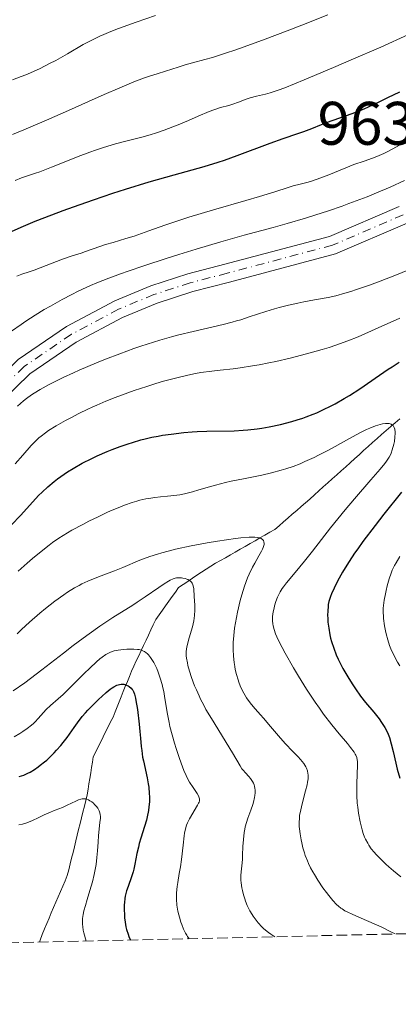
# Model space of a CAD drawing. Units: metres. Extents: x 654479 to 657873, y 4762562 to 4764677.
# Drawn here: x 656769 to 656830, y 4762603 to 4762764 of the extents above; entities that cross this region are included whole.
import ezdxf

# ---------------------------------------------------------------- set-up
doc = ezdxf.new("R2010")
doc.units = ezdxf.units.M
doc.header["$MEASUREMENT"] = 0
doc.linetypes.add('DGN Style 3', pattern=[2.435891, 1.739922, -0.695969])
doc.linetypes.add('DGN Style 4', pattern=[2.785615, 1.391938, -0.695969, 0.00174, -0.695969])
for name, color, linetype, lineweight in [('Barranco lineal', 142, 'DGN Style 3', 13), ('Cota de punto acotado terreno', 7, 'Continuous', 0), ('Curva de nivel directora', 30, 'Continuous', 30), ('Curva de nivel intermedia', 30, 'Continuous', 0), ('Eje pista sin pavimentar', 7, 'DGN Style 4', 0), ('Línea de pista sin pavimentar', 7, 'Continuous', 0), ('Pista sin pavimentar', 9, 'Continuous', 0), ('Zona arbolada', 92, 'DGN Style 3', 0)]:
    doc.layers.add(name, color=color, linetype=linetype, lineweight=lineweight)
doc.styles.add('Style-Arial', font='arial.ttf')

msp = doc.modelspace()

# ---------------------------------------------------------------- linework, layer by layer
at = {"layer": 'Barranco lineal', "color": 142, "linetype": 'DGN Style 3', "lineweight": 13}
for points in [[(656818.91, 4762688.31, 942.16), (656819.64, 4762688.97, 942.42), (656820.37, 4762689.63, 942.62), (656821.11, 4762690.29, 942.79), (656821.84, 4762690.95, 942.93), (656822.57, 4762691.61, 943.05), (656823.3, 4762692.27, 943.19), (656824.03, 4762692.92, 943.4), (656824.76, 4762693.58, 943.72), (656825.49, 4762694.24, 944.04), (656826.23, 4762694.9, 944.26), (656826.96, 4762695.56, 944.4), (656827.69, 4762696.22, 944.55), (656828.42, 4762696.87, 944.77), (656829.17, 4762697.51, 944.95), (656829.91, 4762698.14, 945.01), (656830.66, 4762698.77, 945.11)], [(656771.88, 4762613.38, 915.3), (656772, 4762613.7, 915.36), (656772.35, 4762614.62, 915.62), (656772.7, 4762615.54, 915.99), (656773.08, 4762616.41, 916.33), (656773.45, 4762617.28, 916.56), (656773.82, 4762618.15, 916.7), (656774.2, 4762619.02, 916.81), (656774.57, 4762619.89, 916.87), (656774.94, 4762620.76, 916.92), (656775.31, 4762621.63, 916.93), (656775.69, 4762622.5, 916.99), (656776.06, 4762623.37, 917.07), (656776.43, 4762624.24, 917.22), (656776.66, 4762625.18, 917.31), (656776.9, 4762626.13, 917.64), (656777.13, 4762627.07, 917.93), (656777.36, 4762628.01, 918.26), (656777.59, 4762628.95, 918.56), (656777.82, 4762629.89, 918.73), (656778.05, 4762630.83, 918.97), (656778.28, 4762631.78, 919.15), (656778.51, 4762632.72, 919.28), (656778.74, 4762633.66, 919.42), (656778.97, 4762634.6, 919.57), (656779.21, 4762635.54, 919.7), (656779.44, 4762636.48, 919.84), (656779.67, 4762637.43, 919.99), (656779.81, 4762638.31, 920.16), (656779.95, 4762639.2, 920.33), (656780.09, 4762640.09, 920.34), (656780.24, 4762640.98, 920.48), (656780.38, 4762641.87, 920.64), (656780.52, 4762642.76, 920.88), (656780.66, 4762643.64, 921.07), (656781.07, 4762644.45, 921.24), (656781.47, 4762645.26, 921.47), (656781.88, 4762646.07, 921.71), (656782.28, 4762646.88, 921.8), (656782.68, 4762647.69, 921.84), (656783.09, 4762648.49, 921.97), (656783.49, 4762649.3, 922.07), (656783.9, 4762650.11, 922.27), (656784.23, 4762650.94, 922.7), (656784.56, 4762651.77, 923.17), (656784.89, 4762652.6, 923.62), (656785.22, 4762653.43, 923.99), (656785.55, 4762654.26, 924.17), (656785.89, 4762655.09, 924.53), (656786.22, 4762655.91, 925.22), (656786.55, 4762656.74, 925.75), (656786.88, 4762657.57, 926.15), (656787.28, 4762658.42, 926.54), (656787.68, 4762659.26, 927.12), (656788.08, 4762660.11, 928.2), (656788.47, 4762660.96, 929.55), (656788.87, 4762661.8, 930.72), (656789.27, 4762662.65, 931.23), (656789.67, 4762663.49, 931.39), (656790.07, 4762664.34, 931.65), (656790.46, 4762665.18, 931.97), (656790.86, 4762666.03, 932.31), (656791.39, 4762666.78, 932.43), (656791.93, 4762667.52, 932.57), (656792.46, 4762668.27, 932.85), (656792.99, 4762669.02, 933.2), (656793.53, 4762669.76, 933.48), (656794.06, 4762670.51, 933.76), (656794.59, 4762671.25, 933.96), (656795.34, 4762671.75, 934.15), (656796.08, 4762672.25, 934.33), (656796.83, 4762672.75, 934.84), (656797.58, 4762673.24, 935.57), (656798.32, 4762673.74, 936.62), (656799.07, 4762674.24, 937.28), (656799.82, 4762674.74, 937.54), (656800.62, 4762675.2, 937.93), (656801.42, 4762675.65, 938.36), (656802.23, 4762676.11, 938.59), (656803.03, 4762676.57, 938.77), (656803.83, 4762677.03, 939.04), (656804.64, 4762677.49, 939.28), (656805.44, 4762677.95, 939.49), (656806.24, 4762678.41, 939.64), (656807.05, 4762678.87, 939.76), (656807.85, 4762679.33, 939.88), (656808.66, 4762679.79, 940.05), (656809.46, 4762680.25, 940.16), (656810.26, 4762680.71, 940.35), (656810.98, 4762681.33, 940.51), (656811.69, 4762681.95, 940.58), (656812.41, 4762682.57, 940.71), (656813.12, 4762683.19, 940.87), (656813.84, 4762683.82, 941.17), (656814.55, 4762684.44, 941.43), (656815.27, 4762685.06, 941.58), (656815.98, 4762685.68, 941.66), (656816.72, 4762686.34, 941.76), (656817.45, 4762687, 941.91), (656818.18, 4762687.66, 942.08), (656818.91, 4762688.31, 942.16)]]:
    msp.add_polyline3d(points, dxfattribs=at)
at = {"layer": 'Curva de nivel directora', "color": 30, "linetype": 'Continuous', "lineweight": 30, "flags": 128}
for points, elevation in [([(656767.35, 4762729.33), (656768.9, 4762730.05), (656771.21, 4762731.03), (656772.74, 4762731.63), (656775.75, 4762732.76), (656777.42, 4762733.37), (656780.69, 4762734.51), (656783.85, 4762735.58), (656785.9, 4762736.24), (656789.8, 4762737.43), (656793.86, 4762738.58), (656798.76, 4762739.95), (656801.01, 4762740.63), (656802.09, 4762740.99), (656804.16, 4762741.72), (656809.5, 4762743.77), (656811.65, 4762744.53), (656814.01, 4762745.33), (656815, 4762745.67), (656816.3, 4762746.17), (656817.88, 4762746.82), (656818.69, 4762747.13), (656822.9, 4762748.6), (656824.45, 4762749.21), (656825.47, 4762749.64), (656827.41, 4762750.53), (656828.72, 4762751.18), (656830.64, 4762752.14)], 975), ([(656767.34, 4762681.46), (656768.82, 4762683.01), (656770.79, 4762685.21), (656771.75, 4762686.24), (656772.31, 4762686.79), (656773.23, 4762687.65), (656774.26, 4762688.52), (656774.83, 4762688.96), (656775.9, 4762689.73), (656776.47, 4762690.11), (656777.38, 4762690.67), (656778.85, 4762691.51), (656780.45, 4762692.32), (656781.31, 4762692.73), (656782.91, 4762693.43), (656783.75, 4762693.77), (656785.04, 4762694.26), (656786.38, 4762694.71), (656787.06, 4762694.93), (656788.44, 4762695.32), (656789.14, 4762695.5), (656790.2, 4762695.75), (656791.26, 4762695.96), (656791.97, 4762696.08), (656793.38, 4762696.29), (656795.45, 4762696.52), (656796.77, 4762696.63), (656797.61, 4762696.68), (656799.19, 4762696.74), (656803.67, 4762696.82), (656805.13, 4762696.9), (656805.9, 4762696.97), (656807.38, 4762697.15), (656808.15, 4762697.26), (656809.35, 4762697.47), (656811.19, 4762697.86), (656813.03, 4762698.33), (656813.94, 4762698.6), (656814.82, 4762698.88), (656815.41, 4762699.09), (656816.55, 4762699.53), (656817.12, 4762699.76), (656818.23, 4762700.27), (656819.35, 4762700.82), (656820.09, 4762701.21), (656821.58, 4762702.06), (656822.43, 4762702.59), (656824.13, 4762703.69), (656827.36, 4762705.89), (656828.78, 4762706.86), (656829.42, 4762707.28)], 950), ([(656829.42, 4762707.28), (656830.57, 4762708.01)], 950), ([(656830.96, 4762686.82), (656828.06, 4762683.19), (656826.62, 4762681.34), (656824.64, 4762678.74), (656823.8, 4762677.57), (656823.28, 4762676.84), (656822.39, 4762675.5), (656822, 4762674.89), (656821.31, 4762673.77), (656820.75, 4762672.78), (656820.44, 4762672.19), (656819.93, 4762671.16), (656819.5, 4762670.19), (656819.34, 4762669.76), (656819.1, 4762668.98), (656819, 4762668.48), (656818.95, 4762668.14), (656818.9, 4762667.44), (656818.89, 4762666.67), (656818.9, 4762666.26), (656818.94, 4762665.61), (656819.06, 4762664.59), (656819.25, 4762663.53), (656819.38, 4762662.99), (656819.53, 4762662.45), (656819.88, 4762661.36), (656820.3, 4762660.26), (656820.63, 4762659.53), (656820.86, 4762659.03), (656821.37, 4762658.05), (656821.67, 4762657.5), (656822.32, 4762656.4), (656822.98, 4762655.35), (656823.42, 4762654.7), (656824.25, 4762653.53), (656825.06, 4762652.49), (656826.44, 4762650.88), (656827.28, 4762649.79), (656827.67, 4762649.23), (656828.2, 4762648.4), (656828.58, 4762647.69), (656828.74, 4762647.33), (656828.97, 4762646.75), (656829.27, 4762645.72), (656829.57, 4762644.47), (656829.99, 4762642.56), (656830.23, 4762641.58), (656830.65, 4762640.14)], 950), ([(656768.58, 4762640.39), (656769.33, 4762640.64), (656769.98, 4762640.93), (656770.37, 4762641.13), (656771.09, 4762641.57), (656771.66, 4762641.96), (656772.03, 4762642.23), (656772.73, 4762642.79), (656773.07, 4762643.08), (656773.71, 4762643.67), (656774.31, 4762644.28), (656774.69, 4762644.68), (656775.38, 4762645.48), (656775.74, 4762645.93), (656776.4, 4762646.79), (656777.54, 4762648.41), (656778.07, 4762649.16), (656778.86, 4762650.18), (656779.41, 4762650.82), (656779.8, 4762651.25), (656780.64, 4762652.12), (656781.56, 4762653.03), (656782.05, 4762653.47), (656782.76, 4762654.1), (656783.43, 4762654.63), (656783.73, 4762654.85), (656784.01, 4762655.03), (656784.52, 4762655.29)], 925), ([(656784.52, 4762655.29), (656784.95, 4762655.44), (656785.2, 4762655.48), (656785.36, 4762655.48), (656785.65, 4762655.46), (656785.81, 4762655.43), (656786.1, 4762655.33), (656786.37, 4762655.2), (656786.53, 4762655.09), (656786.83, 4762654.82), (656787, 4762654.62), (656787.09, 4762654.49), (656787.2, 4762654.27), (656787.37, 4762653.83), (656787.53, 4762653.21), (656787.61, 4762652.82), (656787.86, 4762651.32), (656788.17, 4762648.92), (656788.28, 4762647.74), (656788.37, 4762646.67), (656788.48, 4762645.32), (656788.56, 4762644.64), (656788.72, 4762643.55), (656788.83, 4762642.96), (656789.44, 4762640.21), (656789.62, 4762639.2), (656789.7, 4762638.67), (656789.8, 4762637.61), (656789.82, 4762637.06), (656789.81, 4762636.25), (656789.74, 4762635.43), (656789.66, 4762634.88), (656789.45, 4762633.8), (656789.32, 4762633.27), (656789.03, 4762632.23), (656788.43, 4762630.32), (656788.17, 4762629.46), (656788.02, 4762628.88), (656787.78, 4762627.85), (656787.46, 4762626.1), (656787.28, 4762625.28), (656787.17, 4762624.87), (656786.92, 4762624.04), (656786.35, 4762622.44), (656786.11, 4762621.72), (656785.88, 4762620.88), (656785.8, 4762620.47), (656785.74, 4762619.83), (656785.72, 4762619.48), (656785.71, 4762618.68), (656785.74, 4762617.83), (656785.78, 4762617.36), (656785.86, 4762616.62), (656786, 4762615.85), (656786.09, 4762615.46), (656786.33, 4762614.68), (656786.48, 4762614.29), (656786.74, 4762613.72)], 925)]:
    msp.add_lwpolyline(points, dxfattribs=dict(at, elevation=elevation))
at = {"layer": 'Curva de nivel intermedia', "color": 30, "linetype": 'Continuous', "lineweight": 0, "flags": 128}
for points, elevation in [([(656767.51, 4762745.19), (656769.34, 4762745.93), (656773.04, 4762747.5), (656776.63, 4762749.09), (656780.96, 4762751.03), (656782.82, 4762751.86), (656784.59, 4762752.64), (656787.26, 4762753.75), (656789.01, 4762754.41), (656789.84, 4762754.68), (656791.08, 4762755.05), (656792.46, 4762755.49), (656794.51, 4762756.17), (656795.64, 4762756.51), (656796.87, 4762756.85), (656798.87, 4762757.39), (656800.11, 4762757.75), (656802.38, 4762758.48), (656803.75, 4762758.94), (656805.27, 4762759.48), (656808.68, 4762760.73), (656812.31, 4762762.1), (656814.69, 4762763.02), (656818.93, 4762764.68)], 985), ([(656767.51, 4762754.09), (656768.93, 4762754.61), (656769.68, 4762754.92), (656770.44, 4762755.24), (656771.99, 4762755.96), (656773.54, 4762756.73), (656774.55, 4762757.26), (656776.44, 4762758.32), (656779.03, 4762759.84), (656780.53, 4762760.63), (656781.72, 4762761.2), (656782.4, 4762761.49), (656783.52, 4762761.96), (656784.79, 4762762.46), (656787.68, 4762763.51), (656790.81, 4762764.6)], 990), ([(656780.09, 4762742.27), (656781.01, 4762742.6), (656782.34, 4762743.05), (656784.3, 4762743.64), (656786.21, 4762744.14), (656788.79, 4762744.8), (656790.13, 4762745.19), (656790.82, 4762745.41), (656792.23, 4762745.88), (656793.62, 4762746.4), (656794.51, 4762746.75), (656796.18, 4762747.44), (656797.78, 4762748.14), (656799.54, 4762748.91), (656800.32, 4762749.21), (656801.42, 4762749.56), (656802.79, 4762749.92), (656803.43, 4762750.11), (656804.37, 4762750.45), (656805.61, 4762750.93), (656806.25, 4762751.14), (656807.27, 4762751.41), (656808.73, 4762751.76), (656809.52, 4762751.97), (656810.84, 4762752.39), (656811.93, 4762752.8), (656815.04, 4762754.07), (656819.83, 4762756.08), (656822.74, 4762757.33), (656827.54, 4762759.44), (656832.06, 4762761.48)], 980), ([(656768.2, 4762722.05), (656769.04, 4762722.38), (656770.23, 4762722.77), (656771, 4762723.03), (656775.67, 4762724.84), (656777.08, 4762725.32), (656778.69, 4762725.82), (656779.42, 4762726.06), (656780.49, 4762726.43), (656781.92, 4762726.94), (656782.68, 4762727.19), (656783.92, 4762727.56), (656786, 4762728.17), (656787.32, 4762728.6), (656789.73, 4762729.45), (656792.35, 4762730.37), (656793.82, 4762730.88), (656796.24, 4762731.66), (656800.26, 4762732.88), (656805.54, 4762734.4), (656807.76, 4762735.05), (656810.27, 4762735.82), (656812.46, 4762736.54), (656813.28, 4762736.78), (656814.42, 4762737.07), (656815.51, 4762737.34), (656816.12, 4762737.52), (656817.17, 4762737.87), (656819.08, 4762738.61), (656821.85, 4762739.75), (656823.15, 4762740.26), (656824.82, 4762740.83), (656826.19, 4762741.3), (656826.9, 4762741.57), (656828.06, 4762742.07), (656828.7, 4762742.39), (656830.13, 4762743.13), (656833.49, 4762744.98)], 970), ([(656767.9, 4762737.68), (656768.95, 4762738.11), (656769.92, 4762738.44), (656771.23, 4762738.86), (656771.96, 4762739.1), (656773.86, 4762739.82), (656776.74, 4762740.98), (656778.21, 4762741.56), (656780.09, 4762742.27)], 980), ([(656821.25, 4762733.48), (656822.36, 4762733.88), (656825.34, 4762735.01), (656826.84, 4762735.62), (656829.11, 4762736.59), (656831.41, 4762737.66)], 965), ([(656767.35, 4762713.09), (656768.9, 4762714.17), (656769.67, 4762714.69), (656771.19, 4762715.67), (656772.68, 4762716.6), (656773.67, 4762717.18), (656775.6, 4762718.26), (656777.18, 4762719.08), (656778.21, 4762719.59), (656780.23, 4762720.51), (656781.22, 4762720.94), (656783.18, 4762721.73), (656785.1, 4762722.44), (656786.38, 4762722.89), (656788.92, 4762723.75), (656792.73, 4762725), (656794.63, 4762725.6), (656797.44, 4762726.47), (656801.48, 4762727.67), (656805.27, 4762728.72), (656810.01, 4762730), (656812.3, 4762730.64), (656815.3, 4762731.52), (656816.79, 4762731.99), (656819.02, 4762732.71), (656821.25, 4762733.48)], 965), ([(656825.72, 4762720.59), (656827.46, 4762721.23), (656830.12, 4762722.26), (656832.63, 4762723.3)], 960), ([(656768.31, 4762700.86), (656769.29, 4762701.7), (656769.8, 4762702.09), (656770.6, 4762702.67), (656771.04, 4762702.95), (656771.98, 4762703.54), (656773.46, 4762704.36), (656774.32, 4762704.81), (656775.77, 4762705.52), (656777.44, 4762706.29), (656778.38, 4762706.7), (656781.17, 4762707.88), (656782.68, 4762708.48), (656785, 4762709.38), (656787.3, 4762710.22), (656788.41, 4762710.6), (656789.48, 4762710.96), (656791.51, 4762711.59), (656793.4, 4762712.13), (656794.61, 4762712.45), (656796.94, 4762713.02), (656801.83, 4762714.16), (656803.33, 4762714.54), (656804.05, 4762714.74), (656804.75, 4762714.95), (656806.11, 4762715.4), (656808.81, 4762716.3), (656810.22, 4762716.74), (656810.97, 4762716.94), (656812.49, 4762717.33), (656814.01, 4762717.66), (656814.99, 4762717.86), (656816.76, 4762718.19), (656818.98, 4762718.56), (656820.2, 4762718.83), (656821.72, 4762719.25), (656822.65, 4762719.54), (656823.59, 4762719.85), (656825.72, 4762720.59)], 960), ([(656820.23, 4762710.78), (656822.16, 4762711.48), (656823.87, 4762712.17), (656827.11, 4762713.61), (656830.67, 4762715.18)], 955), ([(656767.93, 4762691.41), (656769.2, 4762692.86), (656770.56, 4762694.42), (656771.18, 4762695.08), (656771.81, 4762695.66), (656772.14, 4762695.94), (656772.85, 4762696.48), (656773.38, 4762696.84), (656774.62, 4762697.61), (656776.13, 4762698.47), (656776.98, 4762698.93), (656778.33, 4762699.63), (656779.76, 4762700.33), (656780.5, 4762700.67), (656781.24, 4762701.01), (656782.73, 4762701.64), (656784.25, 4762702.25), (656785.27, 4762702.63), (656787.32, 4762703.37), (656789.38, 4762704.06), (656790.4, 4762704.38), (656791.9, 4762704.84), (656794.06, 4762705.43), (656796.06, 4762705.9), (656797.36, 4762706.16), (656798.22, 4762706.31), (656799.98, 4762706.55), (656801.38, 4762706.71), (656803.46, 4762706.94), (656804.63, 4762707.09), (656806.61, 4762707.39), (656807.72, 4762707.59), (656809.32, 4762707.9), (656810.45, 4762708.15), (656812.8, 4762708.69), (656815.46, 4762709.36), (656817.99, 4762710.07), (656819.16, 4762710.43), (656820.23, 4762710.78)], 955), ([(656788.28, 4762685.47), (656789.23, 4762685.69), (656789.75, 4762685.79), (656790.73, 4762685.93), (656791.65, 4762686.03), (656792.79, 4762686.13), (656793.31, 4762686.18), (656794.29, 4762686.3), (656794.77, 4762686.38), (656795.53, 4762686.54), (656796.84, 4762686.88), (656797.9, 4762687.19), (656799.6, 4762687.69), (656800.58, 4762687.96), (656802.24, 4762688.37), (656803.16, 4762688.57), (656805.18, 4762688.98), (656808.16, 4762689.58), (656809.71, 4762689.94), (656811.29, 4762690.37), (656812.08, 4762690.6), (656813.26, 4762691), (656814.43, 4762691.45), (656815.19, 4762691.78), (656816.68, 4762692.46), (656817.41, 4762692.82), (656818.79, 4762693.54), (656820.09, 4762694.25), (656822.34, 4762695.53), (656824.24, 4762696.55), (656825.21, 4762697.02), (656825.75, 4762697.26), (656826.67, 4762697.62), (656827.47, 4762697.86), (656827.83, 4762697.94), (656828.32, 4762698.01), (656828.75, 4762698.01), (656828.95, 4762697.98), (656829.25, 4762697.88), (656829.38, 4762697.81), (656829.55, 4762697.66), (656829.69, 4762697.47), (656829.75, 4762697.36), (656829.84, 4762697.1), (656829.87, 4762696.95), (656829.9, 4762696.7), (656829.91, 4762696.41), (656829.87, 4762695.78), (656829.77, 4762695.08), (656829.67, 4762694.61), (656829.43, 4762693.7), (656829.23, 4762693.16), (656829.12, 4762692.9), (656828.91, 4762692.5), (656828.48, 4762691.85), (656828.2, 4762691.47), (656827.48, 4762690.58), (656825.94, 4762688.82), (656823.25, 4762685.74), (656821.73, 4762683.92), (656819.37, 4762680.98), (656816.4, 4762677.15), (656815.12, 4762675.53), (656813.59, 4762673.67), (656812.18, 4762672.01), (656811.68, 4762671.38), (656811.48, 4762671.09), (656811.13, 4762670.53), (656810.86, 4762670.01), (656810.71, 4762669.66), (656810.46, 4762668.96), (656810.24, 4762668.23), (656810.15, 4762667.85), (656810.03, 4762667.3), (656809.92, 4762666.5), (656809.91, 4762666.26), (656809.91, 4762665.78), (656809.95, 4762665.31), (656810.01, 4762665), (656810.16, 4762664.37), (656810.4, 4762663.66), (656810.58, 4762663.21), (656810.98, 4762662.37), (656811.97, 4762660.51), (656813.32, 4762658.15), (656814.13, 4762656.79), (656815.45, 4762654.66), (656816.84, 4762652.53), (656817.54, 4762651.53), (656818.23, 4762650.58), (656819.56, 4762648.85), (656820.77, 4762647.37), (656822.11, 4762645.78), (656822.63, 4762645.14), (656823.2, 4762644.38), (656823.39, 4762644.07), (656823.5, 4762643.87), (656823.64, 4762643.49), (656823.73, 4762643.12), (656823.76, 4762642.86), (656823.76, 4762642.26)], 945), ([(656768.4, 4762673.91), (656769.88, 4762675.22), (656770.73, 4762675.95), (656772.17, 4762677.13), (656773.47, 4762678.15), (656774.04, 4762678.58), (656775.07, 4762679.3), (656775.74, 4762679.73), (656777.19, 4762680.58), (656778.96, 4762681.54), (656779.95, 4762682.05), (656781.48, 4762682.8), (656783, 4762683.52), (656783.74, 4762683.84), (656784.44, 4762684.15), (656785.78, 4762684.67), (656787.01, 4762685.1), (656787.78, 4762685.33), (656788.28, 4762685.47)], 945), ([(656768.26, 4762663.7), (656768.98, 4762664.39), (656770.29, 4762665.61), (656771.93, 4762667.06), (656772.86, 4762667.83), (656774.42, 4762669.01), (656775.85, 4762670.04), (656776.48, 4762670.47), (656777.63, 4762671.18), (656778.34, 4762671.57), (656778.81, 4762671.82), (656779.76, 4762672.26), (656781.53, 4762672.99), (656784.11, 4762673.99), (656785.46, 4762674.53), (656788.28, 4762675.69), (656789.91, 4762676.3), (656791.15, 4762676.7), (656791.82, 4762676.9), (656792.9, 4762677.2), (656794.07, 4762677.48), (656796.62, 4762678.03), (656799.23, 4762678.52), (656800.92, 4762678.8), (656803.84, 4762679.22), (656804.71, 4762679.33), (656806.07, 4762679.45), (656806.43, 4762679.46), (656807.02, 4762679.46), (656807.47, 4762679.42)], 940), ([(656807.47, 4762679.42), (656807.7, 4762679.37), (656807.84, 4762679.32), (656808.06, 4762679.22), (656808.24, 4762679.09), (656808.32, 4762679.02), (656808.41, 4762678.89), (656808.5, 4762678.67), (656808.52, 4762678.42), (656808.51, 4762678.27), (656808.45, 4762677.95), (656808.39, 4762677.77), (656808.26, 4762677.48), (656808.1, 4762677.15), (656807.68, 4762676.42), (656806.99, 4762675.24), (656806.62, 4762674.56), (656806.07, 4762673.42), (656805.81, 4762672.8), (656805.33, 4762671.47), (656804.9, 4762670.07), (656804.64, 4762669.12), (656804.2, 4762667.24), (656803.85, 4762665.47), (656803.72, 4762664.63), (656803.57, 4762663.42), (656803.49, 4762662.25), (656803.47, 4762661.69), (656803.47, 4762661.13), (656803.53, 4762660.05), (656803.64, 4762659), (656803.75, 4762658.33), (656803.83, 4762657.88), (656804.03, 4762657.03), (656804.27, 4762656.2), (656804.41, 4762655.8), (656804.63, 4762655.22), (656805, 4762654.39), (656805.43, 4762653.6), (656805.67, 4762653.22), (656805.92, 4762652.86), (656806.47, 4762652.16), (656807.07, 4762651.46), (656807.96, 4762650.47), (656808.44, 4762649.93), (656809.58, 4762648.58), (656811.19, 4762646.67), (656811.99, 4762645.76), (656813.15, 4762644.55), (656814.07, 4762643.6), (656814.47, 4762643.16), (656814.98, 4762642.54), (656815.31, 4762642), (656815.44, 4762641.74), (656815.59, 4762641.33), (656815.67, 4762640.9), (656815.7, 4762640.67), (656815.7, 4762640.31), (656815.69, 4762640.05), (656815.62, 4762639.5), (656815.54, 4762639.04), (656815.3, 4762638.05), (656814.73, 4762635.95), (656814.49, 4762634.95), (656814.32, 4762634.06), (656814.28, 4762633.64), (656814.24, 4762632.82), (656814.26, 4762632.26), (656814.29, 4762631.87), (656814.4, 4762631.03), (656814.56, 4762630.09), (656814.67, 4762629.59), (656814.86, 4762628.79), (656815.11, 4762627.95), (656815.25, 4762627.52), (656815.59, 4762626.64), (656815.78, 4762626.19), (656816.1, 4762625.52), (656816.46, 4762624.84), (656816.72, 4762624.39), (656817.27, 4762623.5), (656818.13, 4762622.24), (656818.71, 4762621.47), (656819.07, 4762621), (656819.74, 4762620.19), (656820.36, 4762619.51), (656820.65, 4762619.24), (656821.04, 4762618.93), (656821.25, 4762618.79), (656821.72, 4762618.51), (656822.09, 4762618.32), (656823.01, 4762617.9), (656824.36, 4762617.3), (656826.5, 4762616.35), (656827.61, 4762615.85), (656829.19, 4762615.08), (656829.9, 4762614.71)], 940), ([(656830.66, 4762676.31), (656830.05, 4762675.27), (656829.81, 4762674.83), (656829.43, 4762674.05), (656829.23, 4762673.58), (656828.91, 4762672.66), (656828.6, 4762671.53), (656828.41, 4762670.74), (656828.3, 4762670.21), (656828.12, 4762669.2), (656828.01, 4762668.29), (656827.97, 4762667.85), (656827.96, 4762667.2), (656827.99, 4762666.52), (656828.02, 4762666.16), (656828.18, 4762665), (656828.33, 4762664.2), (656828.44, 4762663.67), (656828.69, 4762662.7), (656828.98, 4762661.77), (656829.19, 4762661.23), (656829.68, 4762660.19), (656830.29, 4762659.06), (656830.64, 4762658.48)], 955), ([(656767.62, 4762654.36), (656769.49, 4762655.69), (656772.27, 4762657.8), (656775.79, 4762660.53), (656777.39, 4762661.77), (656779, 4762662.98), (656779.98, 4762663.7), (656781.72, 4762664.93), (656783.87, 4762666.36), (656787.11, 4762668.38), (656787.8, 4762668.83), (656789.12, 4762669.72), (656791.34, 4762671.27), (656792.21, 4762671.87), (656792.91, 4762672.3), (656793.2, 4762672.46)], 935), ([(656793.2, 4762672.46), (656793.71, 4762672.68), (656794.02, 4762672.76), (656794.22, 4762672.8), (656794.63, 4762672.82), (656795.07, 4762672.8), (656795.29, 4762672.77), (656795.63, 4762672.7), (656795.95, 4762672.6), (656796.1, 4762672.54), (656796.38, 4762672.38), (656796.5, 4762672.29), (656796.66, 4762672.14), (656796.79, 4762671.96), (656796.86, 4762671.83), (656796.96, 4762671.53), (656797.05, 4762671.03), (656797.13, 4762669.8), (656797.22, 4762668.34), (656797.24, 4762667.54), (656797.19, 4762666.68), (656797.14, 4762666.23), (656797.05, 4762665.78), (656796.83, 4762664.84), (656796.3, 4762663.02), (656796.07, 4762662.19), (656795.93, 4762661.53), (656795.88, 4762661.22), (656795.84, 4762660.77), (656795.84, 4762660.08), (656795.88, 4762659.73), (656796.01, 4762658.95), (656796.11, 4762658.52), (656796.36, 4762657.58), (656796.69, 4762656.58), (656797.2, 4762655.21), (656797.48, 4762654.53), (656797.92, 4762653.54), (656798.15, 4762653.05), (656798.67, 4762652.05), (656799.05, 4762651.36), (656799.92, 4762649.85), (656803.36, 4762644.24), (656804.6, 4762642.12), (656804.92, 4762641.65), (656805.09, 4762641.42), (656805.48, 4762640.99), (656806.02, 4762640.39), (656806.29, 4762640.07), (656806.64, 4762639.57), (656806.78, 4762639.3), (656806.89, 4762639.02), (656806.95, 4762638.83), (656807.03, 4762638.42), (656807.06, 4762638.21), (656807.06, 4762637.76), (656807.02, 4762637.28), (656806.97, 4762636.95), (656806.8, 4762636.24), (656806.67, 4762635.81), (656806.35, 4762634.91), (656805.88, 4762633.6), (656805.66, 4762632.9), (656805.46, 4762632.18), (656805.38, 4762631.82), (656805.28, 4762631.26), (656805.15, 4762630.12), (656805.08, 4762628.98), (656805.02, 4762627.54), (656804.99, 4762626.88), (656804.75, 4762624.32), (656804.74, 4762623.49), (656804.77, 4762623.05), (656804.89, 4762622.22), (656804.98, 4762621.78), (656805.15, 4762621.11), (656805.37, 4762620.42), (656805.5, 4762620.07), (656805.79, 4762619.37), (656805.95, 4762619.03), (656806.22, 4762618.51), (656806.57, 4762617.9), (656806.76, 4762617.6), (656807.06, 4762617.16), (656807.58, 4762616.51), (656808.17, 4762615.87), (656808.5, 4762615.57), (656809.22, 4762614.97), (656809.63, 4762614.68), (656810.28, 4762614.26)], 935), ([(656767.74, 4762646.87), (656768.67, 4762647.41), (656769.17, 4762647.73), (656769.9, 4762648.25), (656770.59, 4762648.8), (656770.9, 4762649.07), (656771.19, 4762649.34), (656771.69, 4762649.87), (656772.55, 4762650.87), (656772.97, 4762651.34), (656773.7, 4762652.01), (656774.95, 4762653.08), (656775.75, 4762653.81), (656777.17, 4762655.19), (656779.17, 4762657.2), (656780.08, 4762658.09), (656781.17, 4762659.12), (656781.75, 4762659.62), (656782.09, 4762659.89), (656782.7, 4762660.3), (656783.13, 4762660.54), (656783.34, 4762660.64), (656783.76, 4762660.8), (656784.06, 4762660.89), (656784.72, 4762661.02), (656785.57, 4762661.12), (656786.16, 4762661.16), (656787.28, 4762661.18), (656787.89, 4762661.14), (656788.15, 4762661.11), (656788.51, 4762661.02), (656788.84, 4762660.88), (656789, 4762660.79), (656789.3, 4762660.59), (656789.44, 4762660.47), (656789.66, 4762660.25), (656790, 4762659.84), (656790.35, 4762659.31), (656790.52, 4762659), (656790.85, 4762658.36), (656791.01, 4762658.01), (656791.25, 4762657.43), (656791.59, 4762656.47), (656791.89, 4762655.42), (656792.03, 4762654.87), (656792.15, 4762654.3)], 930), ([(656792.15, 4762654.3), (656792.36, 4762653.12), (656792.76, 4762650.58), (656793.02, 4762649.24), (656793.17, 4762648.56), (656793.51, 4762647.18), (656793.9, 4762645.82), (656794.17, 4762644.95), (656794.71, 4762643.34), (656795.21, 4762641.96), (656795.46, 4762641.36), (656795.82, 4762640.55), (656796, 4762640.18), (656796.36, 4762639.5), (656796.93, 4762638.62), (656797.59, 4762637.65), (656797.82, 4762637.25), (656797.95, 4762636.9), (656797.98, 4762636.74), (656797.99, 4762636.64), (656797.97, 4762636.42), (656797.91, 4762636.2), (656797.85, 4762636.05), (656797.69, 4762635.71), (656796.35, 4762633.49), (656796.02, 4762632.82), (656795.89, 4762632.46), (656795.72, 4762631.87), (656795.57, 4762631.15), (656795.5, 4762630.74), (656795.31, 4762629.22), (656795.04, 4762626.87), (656794.88, 4762625.68), (656794.7, 4762624.55), (656794.45, 4762623.12), (656794.35, 4762622.43), (656794.25, 4762621.41), (656794.23, 4762620.91), (656794.23, 4762620.41), (656794.31, 4762619.42), (656794.47, 4762618.45), (656794.61, 4762617.83), (656794.72, 4762617.43), (656794.95, 4762616.66), (656795.1, 4762616.26), (656795.4, 4762615.51), (656795.71, 4762614.86), (656795.91, 4762614.5), (656796.04, 4762614.28), (656796.28, 4762613.94)], 930), ([(656823.76, 4762642.26), (656823.64, 4762639.26), (656823.63, 4762637.98), (656823.65, 4762637.3), (656823.73, 4762636.04), (656823.8, 4762635.39), (656823.92, 4762634.43), (656824.18, 4762633.01), (656824.39, 4762632.11), (656824.51, 4762631.68), (656824.71, 4762631.08), (656824.92, 4762630.52), (656825.08, 4762630.17), (656825.42, 4762629.51), (656825.61, 4762629.2), (656826.01, 4762628.6), (656826.47, 4762628.03), (656826.81, 4762627.65), (656827.55, 4762626.89), (656828.4, 4762626.08), (656828.86, 4762625.66), (656829.61, 4762625.02), (656830.83, 4762624.04)], 945), ([(656768.52, 4762632.51), (656769.13, 4762632.65), (656769.66, 4762632.81), (656770.09, 4762632.96), (656770.75, 4762633.24), (656771.68, 4762633.66), (656772.68, 4762634.15), (656773.4, 4762634.48), (656774.46, 4762634.92), (656775.66, 4762635.37), (656776.43, 4762635.7), (656777.09, 4762636.03), (656777.81, 4762636.39), (656778.28, 4762636.58), (656778.64, 4762636.7), (656778.88, 4762636.75), (656779.14, 4762636.76), (656779.4, 4762636.74), (656779.62, 4762636.68), (656779.9, 4762636.58), (656780.12, 4762636.46), (656780.41, 4762636.27), (656780.68, 4762636.05), (656780.89, 4762635.84), (656781.17, 4762635.53), (656781.4, 4762635.23), (656781.52, 4762635.03), (656781.65, 4762634.78), (656781.76, 4762634.46), (656781.81, 4762634.2), (656781.83, 4762633.85), (656781.82, 4762633.54), (656781.76, 4762632.93), (656781.62, 4762631.8), (656781.51, 4762630.8), (656781.44, 4762629.68), (656781.35, 4762628.27), (656781.26, 4762627.19), (656781.12, 4762626.02), (656781, 4762625.22), (656780.83, 4762624.43), (656780.52, 4762623.2), (656780.13, 4762621.81), (656779.68, 4762620.35), (656779.38, 4762619.38), (656779.14, 4762618.5), (656779.01, 4762617.88), (656778.92, 4762617.21), (656778.9, 4762616.67), (656778.9, 4762616.32), (656778.94, 4762615.88), (656779.02, 4762615.34), (656779.11, 4762614.88), (656779.48, 4762613.56)], 920)]:
    msp.add_lwpolyline(points, dxfattribs=dict(at, elevation=elevation))
at = {"layer": 'Eje pista sin pavimentar', "color": 7, "linetype": 'DGN Style 4', "lineweight": 0}
msp.add_polyline3d([(656831.2, 4762732.06, 963.19), (656819.66, 4762727.1, 962.81), (656802.52, 4762722.53, 961.89), (656796.48, 4762720.98, 961.84), (656790.56, 4762719.05, 961.79), (656784.8, 4762716.66, 961.67), (656777.09, 4762712.57, 961.39), (656769.39, 4762707.29, 960.94), (656753.49, 4762691.84, 960.35), (656748.85, 4762690.41, 960.35), (656742.09, 4762690.85, 960.35), (656734.4, 4762692.95, 960.35), (656729.48, 4762695.13, 960.35), (656718.63, 4762701.33, 960.35), (656702.84, 4762711.32, 960.35), (656693.56, 4762717.8, 960.33), (656685.75, 4762724.06, 960.15), (656679.3, 4762729.83, 959.74), (656674.27, 4762735.23, 959.31), (656670.13, 4762741.07, 959), (656667.82, 4762745.26, 958.87), (656665.9, 4762749.63, 958.81), (656664.38, 4762754.17, 958.82), (656663.13, 4762759.44, 958.75)], dxfattribs=at)
at = {"layer": 'Línea de pista sin pavimentar', "color": 7, "linetype": 'Continuous', "lineweight": 0}
for points in [[(656831.84, 4762730.7, 963.19), (656820.15, 4762725.68, 962.81), (656802.9, 4762721.08, 961.89), (656796.9, 4762719.54, 961.84), (656791.07, 4762717.63, 961.79), (656785.44, 4762715.3, 961.67), (656777.87, 4762711.28, 961.39), (656770.34, 4762706.13, 960.94), (656754.28, 4762690.51, 960.35), (656749.03, 4762688.9, 960.35), (656741.84, 4762689.36, 960.35), (656733.9, 4762691.53, 960.35), (656728.8, 4762693.79, 960.35), (656717.86, 4762700.04, 960.35), (656702.01, 4762710.07, 960.35), (656692.66, 4762716.6, 960.33), (656684.78, 4762722.91, 960.15), (656678.25, 4762728.76, 959.74), (656673.1, 4762734.28, 959.31), (656668.86, 4762740.27, 959), (656666.47, 4762744.59, 958.87), (656664.5, 4762749.09, 958.81), (656662.94, 4762753.76, 958.82)], [(656669.17, 4762745.93, 958.87), (656671.4, 4762741.87, 959), (656675.44, 4762736.18, 959.31), (656680.35, 4762730.9, 959.74), (656686.72, 4762725.2, 960.15), (656694.46, 4762719, 960.33), (656703.67, 4762712.57, 960.35), (656719.4, 4762702.62, 960.35), (656730.16, 4762696.47, 960.35), (656734.9, 4762694.37, 960.35), (656742.34, 4762692.34, 960.35), (656748.67, 4762691.92, 960.35), (656752.7, 4762693.17, 960.35), (656768.44, 4762708.45, 960.94), (656776.31, 4762713.86, 961.39), (656784.16, 4762718.02, 961.67), (656790.04, 4762720.46, 961.79), (656796.06, 4762722.42, 961.84), (656802.14, 4762723.98, 961.89), (656819.17, 4762728.52, 962.81), (656830.56, 4762733.42, 963.19)]]:
    msp.add_polyline3d(points, dxfattribs=at)
at = {"layer": 'Pista sin pavimentar', "color": 9, "linetype": 'Continuous', "lineweight": 0}
for points in [[(656831.84, 4762730.7, 963.19), (656820.15, 4762725.68, 962.81), (656802.9, 4762721.08, 961.89), (656796.9, 4762719.54, 961.84), (656791.07, 4762717.63, 961.79), (656785.44, 4762715.3, 961.67), (656777.87, 4762711.28, 961.39), (656770.34, 4762706.13, 960.94), (656754.28, 4762690.51, 960.35), (656749.03, 4762688.9, 960.35), (656741.84, 4762689.36, 960.35), (656733.9, 4762691.53, 960.35), (656728.8, 4762693.79, 960.35), (656717.86, 4762700.04, 960.35), (656702.01, 4762710.07, 960.35), (656692.66, 4762716.6, 960.33), (656684.78, 4762722.91, 960.15), (656678.25, 4762728.76, 959.74), (656673.1, 4762734.28, 959.31), (656668.86, 4762740.27, 959), (656666.47, 4762744.59, 958.87), (656664.5, 4762749.09, 958.81), (656662.94, 4762753.76, 958.82)], [(656768.44, 4762708.45, 960.94), (656776.31, 4762713.86, 961.39), (656784.16, 4762718.02, 961.67), (656790.04, 4762720.46, 961.79), (656796.06, 4762722.42, 961.84), (656802.14, 4762723.98, 961.89), (656819.17, 4762728.52, 962.81), (656830.56, 4762733.42, 963.19)]]:
    msp.add_polyline3d(points, dxfattribs=at)
at = {"layer": 'Zona arbolada', "color": 92, "linetype": 'DGN Style 3', "lineweight": 0}
msp.add_polyline3d([(657322, 4762625.95, 1036.82), (657258.91, 4762624.51, 1006.38), (657111.72, 4762621.14, 995.84), (657101.76, 4762620.92, 997.94), (657038.93, 4762619.48, 993.56), (656959.21, 4762617.66, 964.52), (656953.59, 4762617.53, 964.52), (656327.35, 4762603.23, 950.62)], dxfattribs=at)

# ---------------------------------------------------------------- texts
at = {"layer": 'Cota de punto acotado terreno', "color": 7, "linetype": 'Continuous', "lineweight": 0, "style": 'Style-Arial'}
msp.add_text('963.78', height=7, dxfattribs=at).set_placement((656817.23, 4762743.49, 963.78))

doc.saveas('drawing.dxf')
